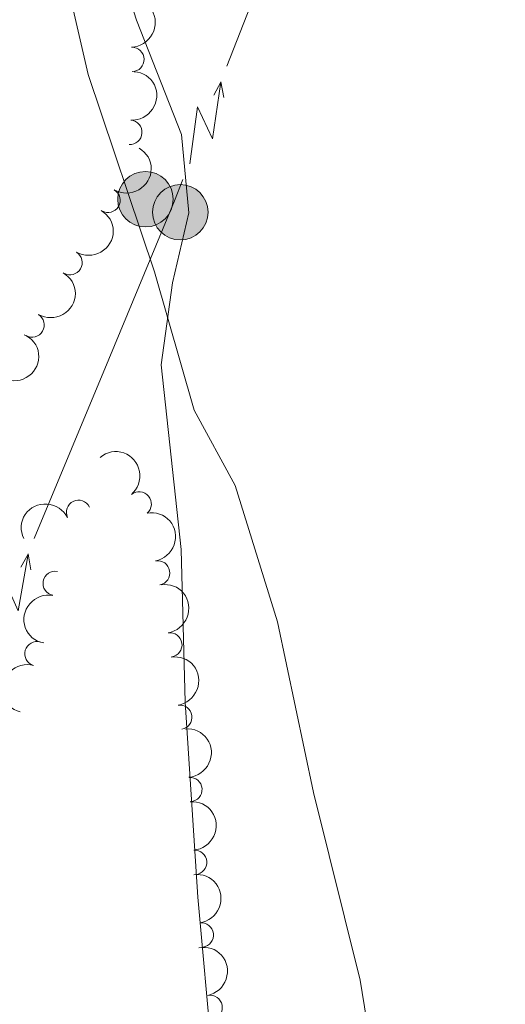
# Model space of a CAD drawing. Units: metres. Extents: x 644439 to 648956, y 718184 to 721247.
# Drawn here: x 646386 to 646436, y 718907 to 719008 of the extents above; entities that cross this region are included whole.
import ezdxf

# ---------------------------------------------------------------- set-up
doc = ezdxf.new("R2010")
doc.units = ezdxf.units.M
doc.header["$MEASUREMENT"] = 0
for name, color, linetype, lineweight in [('Carátula', 7, 'Continuous', 5), ('Elementos auxiliares', 7, 'Continuous', 5), ('Entidades rústicas y varios', 7, 'Continuous', 5), ('Líneas de conducción', 7, 'Continuous', 5), ('Relieve y altimetría', 7, 'Continuous', 5), ('Viales y ferrocarril', 7, 'Continuous', 5)]:
    doc.layers.add(name, color=color, linetype=linetype, lineweight=lineweight)

# ---------------------------------------------------------------- blocks, each defined once
blk = doc.blocks.new('5PELE')
at = {"layer": 'Líneas de conducción', "linetype": 'Continuous', "lineweight": 5}
h = blk.add_hatch(color=9, dxfattribs=at)
edge = h.paths.add_edge_path()
edge.add_arc((-0.0002000001259148121, 0), 2.85, 0, 360)
at = {"layer": 'Líneas de conducción', "color": 252, "linetype": 'Continuous', "lineweight": 5}
blk.add_circle((-0.0002000001259148121, 0), 2.85, dxfattribs=at)

msp = doc.modelspace()

# ---------------------------------------------------------------- linework, layer by layer
at = {"layer": 'Carátula', "color": 7, "linetype": 'Continuous', "lineweight": 5}
msp.add_3dface([(644502.3999999999, 718183.6000000001), (648956.3999999999, 718278.06), (648893.4299999999, 721247.3999999999), (644439.4299999999, 721152.94)], dxfattribs=at)
at = {"layer": 'Elementos auxiliares', "color": 250, "linetype": 'Continuous', "lineweight": 5}
msp.add_3dface([(645369.46, 718595.8500000001), (645321, 720909.27), (648738, 720981.77), (648787.6000000001, 718668.3400000001)], dxfattribs=at)
at = {"layer": 'Entidades rústicas y varios', "color": 92, "linetype": 'Continuous', "lineweight": 5}
msp.add_polyline3d([(646436.26, 718807.8200000001, 459.62), (646427.04, 718814.75, 459.27), (646422.3800000001, 718821.3500000001, 459.1), (646419.8, 718833.0700000001, 458.79), (646413.26, 718867.76, 458.86), (646408.9099999999, 718884.96, 458.58), (646405.95, 718901.6599999999, 458.58), (646404.47, 718917.8999999999, 458.61), (646403.1599999999, 718937.9299999999, 459.07), (646402.77, 718953.6200000001, 459.52), (646400.69, 718972.5900000001, 459.86), (646401.8600000001, 718981.02, 460.11), (646403.56, 718988.21, 460.63), (646402.78, 718996.26, 460.84), (646398.1699999999, 719007.99, 460.73), (646394.75, 719018.74, 460.42), (646392.49, 719029.6300000001, 459.62), (646390.53, 719035.72, 459.24), (646386.8899999999, 719040.78, 458.89), (646380.99, 719045.81, 458.3), (646377.8800000001, 719049.53, 458.13)], dxfattribs=at)
at = {"layer": 'Entidades rústicas y varios', "color": 92, "linetype": 'Continuous', "lineweight": 5, "extrusion": (-0.1640075739622144, 0.1554755848968803, 0.9741297953476229)}
msp.add_arc((-966513.9122902614, -24783.4028513371, 6229.517531898644), 2.516055640060342, 45.36446333574663, 225.9090503451192, dxfattribs=at)
at = {"layer": 'Entidades rústicas y varios', "color": 92, "linetype": 'Continuous', "lineweight": 5}
for centre, radius, start, end in [((646397.6955744177, 719003.9570491465, 467.9925870229111), 1.250091938746999, 271.8828157957457, 91.09637021474117), ((646397.483354548, 718996.4719189019, 467.9933309473756), 1.250091938746998, 266.3453268218028, 85.55888124079821), ((646395.2395395392, 718989.4825211386, 467.3899066080692), 1.250091938746999, 239.6387596404063, 58.85231405940176), ((646391.3418746165, 718983.0788896203, 467.1625049206283), 1.250091938746999, 239.6387596404063, 58.85231405940176), ((646387.4442096937, 718976.6752581019, 466.9351032331874), 1.250091938746999, 239.6387596404063, 58.85231405940176), ((646398.446514756, 718958.2846025105, 466.71), 1.250091938746999, 310.4854763148468, 129.6990307338423), ((646392.2076362267, 718957.424700045, 466.3730397455408), 1.250091938746998, 25.98305501746043, 205.1966094364558), ((646400.3435053371, 718951.197533722, 466.71), 1.250091938746998, 280.5168192008384, 99.7303736198338), ((646389.8113252404, 718950.1269962206, 466.1979933954051), 1.250091938746998, 79.5074091934832, 258.7209636124786), ((646401.5954306799, 718943.8032293166, 466.71), 1.250091938746999, 278.8076363269835, 98.02119074597898), ((646387.9385852001, 718942.9023121705, 465.5597711741762), 1.250091938746998, 74.335207832639, 253.5487622516344), ((646402.6186760126, 718936.3733592646, 466.71), 1.250091938746999, 278.8076363269835, 98.02119074597898), ((646403.6514951354, 718928.9458782398, 466.7170049586721), 1.250091938746998, 274.7356161745798, 93.9491705935752), ((646404.1445499326, 718921.4622520038, 466.7642841857954), 1.250091938746998, 274.7356161745798, 93.9491705935752), ((646404.8246023825, 718913.9962118752, 466.9079687107557), 1.250091938746998, 277.5999294252626, 96.81348384425802), ((646405.7354533484, 718906.553614659, 467.0511513458035), 1.250091938746999, 281.3104888210057, 100.5240432400012)]:
    msp.add_arc(centre, radius, start, end, dxfattribs=at)
at = {"layer": 'Entidades rústicas y varios', "color": 92, "linetype": 'Continuous', "lineweight": 5, "extrusion": (-0.148239263853181, 0.1705762658410166, 0.974129795347623)}
msp.add_arc((-959533.1475878224, -115514.5607072909, 27278.32160088107), 2.516055640060342, 45.36446333574664, 225.9090503451193, dxfattribs=at)
at = {"layer": 'Entidades rústicas y varios', "color": 92, "linetype": 'Continuous', "lineweight": 5, "extrusion": (-0.05576445869463853, 0.2190010661218164, 0.9741297953476229)}
for centre in [(-803825.429041544, -523251.9609584127, 121869.0701102771), (-803820.0717610077, -523246.9041702134, 121867.6635405628), (-803814.7144804712, -523241.847382014, 121866.2569708486)]:
    msp.add_arc(centre, 2.516055640060342, 45.36446333574664, 225.9090503451193, dxfattribs=at)
at = {"layer": 'Entidades rústicas y varios', "color": 92, "linetype": 'Continuous', "lineweight": 5, "extrusion": (-0.08214510444035217, 0.2105310514686179, 0.974129795347623)}
msp.add_arc((-863511.817139396, -423483.7117951524, 98722.9692399619), 2.516055640060342, 45.36446333574664, 225.9090503451193, dxfattribs=at)
at = {"layer": 'Entidades rústicas y varios', "color": 92, "linetype": 'Continuous', "lineweight": 5, "extrusion": (-0.2251742125598389, 0.0191759175544412, 0.9741297953476231)}
msp.add_arc((-771216.9889135589, 568080.1528430405, -131310.7511770398), 2.516055640060342, 45.36446333574665, 225.9090503451193, dxfattribs=at)
at = {"layer": 'Entidades rústicas y varios', "color": 92, "linetype": 'Continuous', "lineweight": 5, "extrusion": (-0.0749532492944099, -0.2131974489439502, 0.9741297953476231)}
msp.add_arc((371346.7469520554, 869658.7489836662, -201274.5881431043), 2.516055640060341, 45.36446333574666, 225.9090503451193, dxfattribs=at)
at = {"layer": 'Entidades rústicas y varios', "color": 92, "linetype": 'Continuous', "lineweight": 5, "extrusion": (-0.1854892756371862, 0.1290924879285786, 0.9741297953476229)}
msp.add_arc((-959354.3281101017, 116870.8940684383, -26634.30747337097), 2.516055640060343, 45.36446333574664, 225.9090503451193, dxfattribs=at)
at = {"layer": 'Entidades rústicas y varios', "color": 92, "linetype": 'Continuous', "lineweight": 5, "extrusion": (-0.1815563801593024, 0.1345675393230072, 0.974129795347623)}
for centre in [(-962497.5801407564, 88950.41394357098, -20157.01005729543), (-962492.2203960038, 88955.52447174292, -20158.19565334445)]:
    msp.add_arc(centre, 2.516055640060342, 45.36446333574665, 225.9090503451193, dxfattribs=at)
at = {"layer": 'Entidades rústicas y varios', "color": 92, "linetype": 'Continuous', "lineweight": 5, "extrusion": (0.1268758344631294, -0.1870124713629624, 0.974129795347623)}
msp.add_arc((938539.1151780849, 226152.048579864, -51987.06687060998), 2.516055640060341, 45.36446333574666, 225.9090503451193, dxfattribs=at)
at = {"layer": 'Entidades rústicas y varios', "color": 92, "linetype": 'Continuous', "lineweight": 5, "extrusion": (0.1095001683837457, -0.1976887830402362, 0.9741297953476229)}
msp.add_arc((913793.0729253466, 307646.3322732949, -70893.65456317412), 2.516055640060343, 45.36446333574663, 225.9090503451192, dxfattribs=at)
at = {"layer": 'Entidades rústicas y varios', "color": 92, "linetype": 'Continuous', "lineweight": 5, "extrusion": (-0.1715423680263959, 0.1471202154290659, 0.9741297953476229)}
for centre in [(-966534.5496455794, 22158.12603002542, -4661.799632644499), (-966529.1900073239, 22163.24714124936, -4662.939149032114)]:
    msp.add_arc(centre, 2.516055640060342, 45.36446333574666, 225.9090503451193, dxfattribs=at)
at = {"layer": 'Entidades rústicas y varios', "color": 92, "linetype": 'Continuous', "lineweight": 5, "extrusion": (-0.178679782057197, 0.1383642919975772, 0.974129795347623)}
msp.add_arc((-964184.5431023564, 69189.38993961766, -15572.42901424637), 2.516055640060342, 45.36446333574666, 225.9090503451193, dxfattribs=at)
at = {"layer": 'Entidades rústicas y varios', "color": 92, "linetype": 'Continuous', "lineweight": 5, "extrusion": (-0.1872596309619772, 0.1265107601272808, 0.9741297953476229)}
msp.add_arc((-957567.9222594867, 129833.3423907929, -29641.12736253132), 2.516055640060343, 45.36446333574666, 225.9090503451193, dxfattribs=at)
at = {"layer": 'Líneas de conducción', "color": 6, "linetype": 'Continuous', "lineweight": 5}
for p, q in [((646407.4573908367, 719003.2691936919, 460.9659995438047), (646414.704767315, 719021.8997931138, 461.5794319952525)), ((646387.6654497883, 718954.7375299837, 458.0878569448871), (646395.3207559064, 718973.1695477136, 459.3751062012177))]:
    msp.add_line(p, q, dxfattribs=at)
at = {"layer": 'Líneas de conducción', "color": 6, "linetype": 'Continuous', "lineweight": 5, "extrusion": (0.8029565570488837, 0.593072166173187, 0.05938158976354817), "elevation": 945480.0219097526, "flags": 128}
msp.add_lwpolyline([(194299.1942497167, -55718.75623451651), (194303.4395412052, -55787.75298919705), (194299.884924877, -55775.78186444794), (194304.0418235485, -55845.97578080755)], dxfattribs=at)
at = {"layer": 'Líneas de conducción', "color": 6, "linetype": 'Continuous', "lineweight": 5, "extrusion": (0.4730661550521796, 0.88094532864107, 0.01198919887333451), "elevation": 939199.0811870254, "flags": 128}
msp.add_lwpolyline([(-229330.236536763, -10737.34198937955), (-229330.2365367631, -10864.3461666891)], dxfattribs=at)
at = {"layer": 'Líneas de conducción', "color": 6, "linetype": 'Continuous', "lineweight": 5, "extrusion": (-0.1910526688484414, 0.9812330811438672, 0.02608674366034994), "elevation": 582022.4827611488, "flags": 128}
msp.add_lwpolyline([(-771905.6567639988, -14664.38755090269), (-771905.6567639988, -14727.30896412961)], dxfattribs=at)
at = {"layer": 'Líneas de conducción', "color": 6, "linetype": 'Continuous', "lineweight": 5, "extrusion": (-0.7803561896144453, 0.2852385371759891, 0.5564918635884318), "elevation": -299084.095830176, "flags": 128}
msp.add_lwpolyline([(-897188.7515113368, 200874.5579536628), (-897206.3313774501, 200875.9238917026), (-897208.6969116786, 200876.0112769036)], dxfattribs=at)
at = {"layer": 'Líneas de conducción', "color": 6, "linetype": 'Continuous', "lineweight": 5, "extrusion": (0.8161868304229949, 0.5747285312569727, 0.05938158976710269), "elevation": 940798.8143962005, "flags": 128}
msp.add_lwpolyline([(215678.7632141658, -55443.38146573576), (215683.0085056539, -55512.37822041631), (215679.4538893257, -55500.40709566718), (215683.6107879971, -55570.60101202683)], dxfattribs=at)
at = {"layer": 'Líneas de conducción', "color": 6, "linetype": 'Continuous', "lineweight": 5, "extrusion": (0.4929030222241601, 0.8700016493045684, 0.01198919887315867), "elevation": 944101.2336154684, "flags": 128}
msp.add_lwpolyline([(-207998.5562477744, -10799.20802643536), (-207998.5562477743, -10926.21220374492)], dxfattribs=at)
at = {"layer": 'Líneas de conducción', "color": 6, "linetype": 'Continuous', "lineweight": 5, "extrusion": (-0.1687732696977345, 0.9853096291221315, 0.02608674365925048), "elevation": 599310.5533699981, "flags": 128}
msp.add_lwpolyline([(-758489.5545347899, -15118.62031008116), (-758489.5545347901, -15181.54172330807)], dxfattribs=at)
at = {"layer": 'Relieve y altimetría', "color": 30, "linetype": 'Continuous', "lineweight": 5, "elevation": 460, "flags": 128}
msp.add_lwpolyline([(646391.46, 719009.99), (646393.19, 719002.4199999999), (646400.01, 718982.1300000001), (646404.0800000001, 718967.9199999999), (646408.29, 718960.1799999999), (646412.6699999999, 718946.19), (646416.3400000001, 718928.6400000001), (646421.1599999999, 718909.3700000001), (646423.5700000001, 718894.3900000001)], dxfattribs=at)

# ---------------------------------------------------------------- block references
at = {"layer": 'Líneas de conducción', "color": 252, "linetype": 'Continuous', "lineweight": 5}
for p in [(646399.0900000001, 718989.6000000001, 460.18), (646402.6699999999, 718988.26, 460.53)]:
    msp.add_blockref('5PELE', p, dxfattribs=at)

# ---------------------------------------------------------------- meshes
at = {"layer": 'Viales y ferrocarril', "color": 20, "linetype": 'Continuous', "lineweight": 5}
mesh = msp.add_polyface(dxfattribs=at)
corners = [(646294.7699999998, 718768.8900000001, 429.4699999999998), (646295.5599999998, 718765.5, 429.4599999999963), (646298.4199999999, 718750.3700000001, 429.4399999999983), (646299.3599999999, 718741.8400000001, 429.4599999999981), (646299.98, 718718.1400000001, 429.2500000000024), (646299.23, 718637.9800000002, 428.1299999999977), (646298.8300000001, 718617.78, 427.9399999999986), (646298.78, 718615.5700000001, 427.9200000000018), (646291.9499999997, 718615.4199999999, 427.889999999997), (646292.4299999997, 718637.9899999998, 428.0899999999985), (646292.97, 718676.5500000003, 428.4900000000014), (646293.04, 718712.5900000001, 429.0500000000018), (646292.3499999999, 718740.69, 429.199999999994), (646291.29, 718750.4100000001, 429.3099999999995), (646289.27, 718762.0900000001, 429.3400000000001), (646279.3599999999, 718801.5200000003, 429.3399999999972), (646258.6000000001, 718875.99, 429.1800000000011), (646242.29, 718935.44, 429.4999999999977), (646227.94, 718988.03, 428.4399999999996), (646223.46, 719007.22, 427.9900000000008), (646221.6599999997, 719018.3400000001, 427.7599999999969), (646220.1999999997, 719030.8800000001, 427.3799999999994), (646212.3600000001, 719136.7200000002, 425.0400000000011), (646211.53, 719159.97, 424.6699999999969), (646211.8299999998, 719169.8800000001, 424.3799999999974), (646212.8200000001, 719179.8800000004, 424.3099999999962), (646214.4099999999, 719190.3200000001, 424.2399999999992), (646216.8899999999, 719200.2499999998, 424.1400000000024), (646219.49, 719208.7700000003, 424.069999999999), (646223.8400000001, 719220.3999999999, 423.8799999999988), (646233.3999999999, 719241.29, 423.750000000002), (646238.48, 719250.1400000001, 423.6500000000017), (646243.6099999999, 719257.8600000001, 423.5999999999975), (646249.56, 719264.1599999997, 423.4100000000022), (646255.23, 719268.8, 423.2499999999973), (646262.05, 719272.69, 422.9699999999984), (646271.0700000001, 719276.8200000003, 422.6799999999995), (646307.1699999999, 719291.56, 422.0499999999958), (646318.25, 719296.22, 422.1499999999955), (646334.9199999999, 719303.29, 422.4399999999974), (646377.3699999999, 719322.5900000001, 423.6299999999994), (646386.3700000001, 719327.03, 423.7400000000007), (646394.6799999999, 719332.1300000001, 423.8100000000019), (646402.4199999999, 719338.01, 423.9999999999988), (646409.81, 719344.96, 424.1400000000013), (646416.2, 719352.2, 424.4299999999988), (646421.72, 719359.6599999999, 424.6699999999979), (646426.3899999999, 719367.7800000003, 425.0399999999995), (646430.51, 719377.31, 425.260000000001), (646434.2599999998, 719388.2799999998, 425.6799999999993), (646440.8500000001, 719408.1000000001, 426.670000000002), (646446.1799999999, 719425.23, 427.3600000000013), (646451.8699999999, 719445.1400000004, 428.0199999999973), (646492.22, 719591.2100000002, 431.5800000000019), (646494.9199999999, 719600.99, 431.8200000000013), (646527.9199999997, 719720.4299999999, 434.7299999999983), (646542.6499999999, 719774.74, 436.6900000000001), (646561.0699999998, 719841.3499999999, 439.5800000000004), (646564.0899999999, 719850.31, 439.8499999999975), (646567.5599999998, 719858.5400000003, 439.9199999999969), (646572.6100000001, 719867.3800000001, 439.8700000000021), (646579.3199999998, 719876.4199999999, 439.5199999999957), (646588.24, 719886.7300000002, 439.2400000000022), (646600.6699999999, 719897.6800000002, 438.6100000000021), (646611.3, 719905.25, 437.9500000000026), (646624.31, 719912.6699999999, 437.3200000000016), (646635.8600000001, 719917.53, 436.7899999999977), (646646.8300000001, 719921.1400000001, 436.7699999999992), (646659.51, 719923.2800000003, 436.0299999999994), (646673.3400000001, 719924.1000000001, 435.3399999999985), (646685.1599999999, 719923.3500000001, 434.680000000003), (646698.3400000001, 719921.0800000001, 433.9700000000012), (646712.22, 719918.01, 433.1900000000002), (646732.04, 719913.0700000001, 431.8999999999984), (646741.3700000001, 719912.1499999999, 431.3299999999998), (646749.54, 719912.8500000001, 430.8000000000014), (646758.9599999997, 719915.2100000002, 430.1699999999959), (646761.9299999999, 719916.31, 430.0199999999997), (646768.8900000004, 719918.8800000001, 429.6800000000071), (646773.1100000001, 719920.8900000004, 429.3500000000006), (646777.79, 719924.7, 429.3400000000011), (646781.01, 719921.3700000003, 429.3400000000004), (646777.5700000001, 719918.44, 429.3500000000033), (646767.0800000001, 719911.1699999997, 430.420000000001), (646759.44, 719907.3500000001, 430.8399999999954), (646751.8600000001, 719904.1200000001, 431.1999999999983), (646746.0800000001, 719903.0600000003, 431.4399999999989), (646740.0599999998, 719903.0700000001, 431.7699999999973), (646733.1299999999, 719903.9100000001, 432.0299999999979), (646692.28, 719913.48, 434.0100000000012), (646681.04, 719915.02, 434.5099999999996), (646670.96, 719915.3700000001, 434.8299999999998), (646659.1599999999, 719914.6200000003, 435.4799999999985), (646648.8, 719912.6799999997, 435.8600000000014), (646637.71, 719909.1600000001, 436.2399999999992), (646625.7399999998, 719903.9900000002, 436.8799999999942), (646615.2499999998, 719897.8000000003, 437.4399999999977), (646605.94, 719890.8500000001, 437.9500000000015), (646597.5099999998, 719883.54, 438.4099999999981), (646588.8800000001, 719874.8999999999, 438.9000000000013), (646582.1399999999, 719866.3800000001, 439.1799999999967), (646577.3400000001, 719858.54, 439.2800000000011), (646572.8899999997, 719849.47, 439.3000000000008), (646569.2000000002, 719840.3800000001, 439.090000000003), (646565.96, 719830.99, 438.8199999999991), (646557.4299999999, 719802.6300000001, 438.0100000000009), (646543.3800000001, 719751.6000000001, 435.9200000000014), (646539.1200000001, 719735.8900000001, 435.3499999999984), (646534.44, 719718.6499999999, 434.7300000000007), (646464.4099999999, 719464.9800000002, 428.6599999999962), (646442.24, 719385.1699999999, 426.4799999999977), (646437.81, 719372.21, 425.9199999999971), (646432.56, 719361.24, 425.6299999999993), (646426.8499999999, 719352.2100000002, 425.3299999999947), (646421.0700000001, 719344.5300000003, 425.1299999999988), (646413.9499999997, 719336.7800000003, 424.8999999999935), (646404.69, 719328.4300000002, 424.8099999999976), (646395.3600000001, 719321.9200000002, 424.6199999999992), (646384.6799999999, 719316.4800000002, 424.2200000000004), (646372.56, 719311.0999999999, 423.7000000000029), (646319.1199999999, 719288.74, 421.9299999999994), (646296.01, 719279.2300000002, 421.9299999999974), (646265.98, 719266.6100000001, 422.4400000000039), (646259.21, 719262.31, 422.6300000000002), (646253, 719257.24, 422.8900000000008), (646247.26, 719250.7500000002, 423.0399999999997), (646241.79, 719241.8600000003, 423.1699999999976), (646237.1399999999, 719233.04, 423.2500000000015), (646228.3800000004, 719212.6400000001, 423.4600000000044), (646224.9299999999, 719201.8200000001, 423.5600000000001), (646221.96, 719190.8200000001, 423.6699999999957), (646219.6200000001, 719178.4600000002, 423.8599999999979), (646218.6200000001, 719167.8400000001, 424.0700000000009), (646218.69, 719151.44, 424.4800000000008), (646219.3600000001, 719133.73, 424.8400000000021), (646221.1000000001, 719105.1599999999, 425.7299999999961), (646227.0900000001, 719028.21, 427.2400000000002), (646228.4099999997, 719017.6599999999, 427.4999999999981), (646230.0399999998, 719008.2299999997, 427.8300000000007), (646236.27, 718982.8700000001, 428.3999999999996), (646247.6100000001, 718941.9400000002, 429.4899999999979), (646264.98, 718878.69, 429.2700000000003), (646274.97, 718842.75, 429.4800000000021), (646290.02, 718787.3700000001, 429.2300000000008)]
mesh.append_faces([[corners[k] for k in face] for face in [(82, 80, 81), (8, 6, 7)]], dxfattribs={"vtx0": -1, "color": 20})
mesh.append_faces([[corners[k] for k in face] for face in [(80, 82, 79), (79, 82, 78), (78, 83, 77), (77, 84, 76), (76, 84, 75), (91, 69, 90), (69, 91, 68), (90, 70, 89), (70, 90, 69), (68, 92, 67), (71, 89, 70), (89, 72, 88), (88, 74, 87), (86, 75, 85), (67, 93, 66), (93, 67, 92), (66, 94, 65), (65, 95, 64), (64, 96, 63), (63, 98, 62), (62, 99, 61), (61, 100, 60), (60, 101, 59), (59, 102, 58), (58, 103, 57), (57, 105, 56), (56, 106, 55), (55, 108, 54), (54, 108, 53), (53, 109, 52), (52, 109, 51), (51, 110, 50), (50, 110, 49), (49, 110, 48), (48, 111, 47), (47, 112, 46), (46, 113, 45), (45, 114, 44), (44, 115, 43), (43, 116, 42), (42, 117, 41), (41, 118, 40), (40, 119, 39), (39, 120, 38), (38, 120, 37), (37, 121, 36), (36, 122, 35), (35, 123, 34), (34, 123, 33), (33, 124, 32), (32, 125, 31), (31, 126, 30), (30, 127, 29), (29, 128, 28), (28, 129, 27), (27, 130, 26), (26, 131, 25), (25, 131, 24), (24, 132, 23), (23, 133, 22), (22, 135, 21), (21, 136, 20), (20, 137, 19), (19, 138, 18), (18, 139, 17), (17, 141, 16), (16, 142, 15), (15, 143, 14), (14, 2, 13), (13, 2, 12), (12, 4, 11), (11, 4, 10), (10, 5, 9), (9, 6, 8)]], dxfattribs={"vtx0": -1, "vtx1": -1, "color": 20})
mesh.append_faces([[corners[k] for k in face] for face in [(78, 82, 83), (77, 83, 84), (68, 91, 92), (89, 71, 72), (88, 72, 73), (88, 73, 74), (75, 84, 85), (86, 74, 75), (74, 86, 87), (66, 93, 94), (65, 94, 95), (64, 95, 96), (63, 96, 97), (63, 97, 98), (62, 98, 99), (61, 99, 100), (60, 100, 101), (59, 101, 102), (58, 102, 103), (57, 103, 104), (57, 104, 105), (56, 105, 106), (55, 106, 107), (55, 107, 108), (53, 108, 109), (51, 109, 110), (48, 110, 111), (47, 111, 112), (46, 112, 113), (45, 113, 114), (44, 114, 115), (43, 115, 116), (42, 116, 117), (41, 117, 118), (40, 118, 119), (39, 119, 120), (37, 120, 121), (36, 121, 122), (35, 122, 123), (33, 123, 124), (32, 124, 125), (31, 125, 126), (30, 126, 127), (29, 127, 128), (28, 128, 129), (27, 129, 130), (26, 130, 131), (24, 131, 132), (23, 132, 133), (22, 133, 134), (22, 134, 135), (21, 135, 136), (20, 136, 137), (19, 137, 138), (18, 138, 139), (17, 139, 140), (17, 140, 141), (16, 141, 142), (15, 142, 143), (14, 143, 0), (14, 0, 1), (14, 1, 2), (12, 2, 3), (12, 3, 4), (10, 4, 5), (9, 5, 6)]], dxfattribs={"vtx0": -1, "vtx2": -1, "color": 20})

doc.saveas('drawing.dxf')
